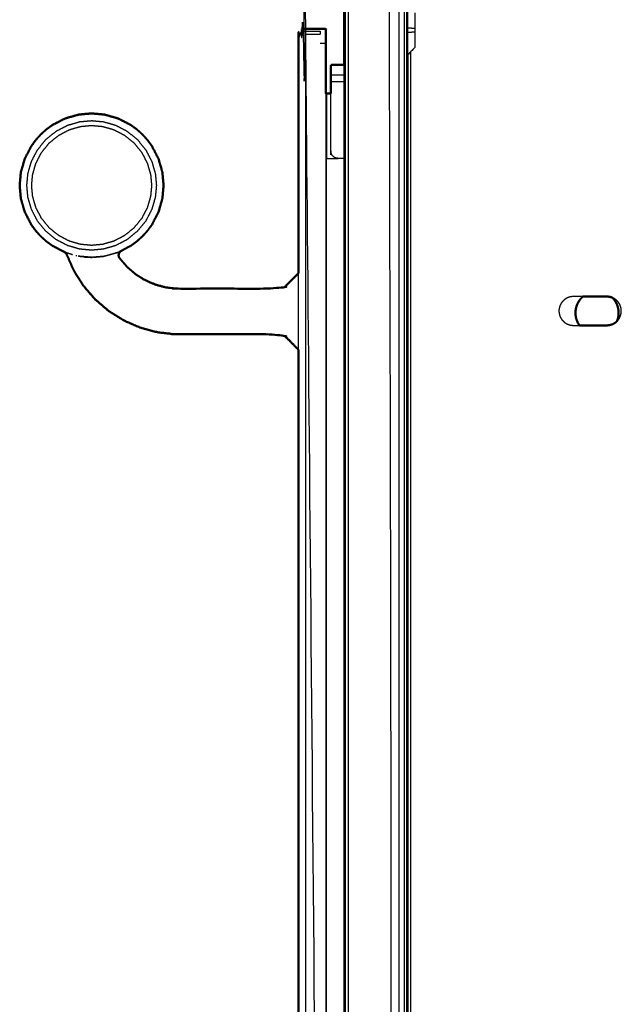
# Model space of a CAD drawing. Units: millimetres. Extents: x -5 to 146, y -7 to 145.
# Drawn here: x 81 to 94, y 27 to 48 of the extents above; entities that cross this region are included whole.
import ezdxf

# ---------------------------------------------------------------- set-up
doc = ezdxf.new("R2010")
doc.units = ezdxf.units.MM
doc.header["$MEASUREMENT"] = 0
doc.layers.add('PROIEZIONI 2D$Visible$Curves', color=7, linetype='Continuous', true_color=0x000000)
doc.layers.add('PROIEZIONI 2D$Visible$SceneSilhouetteCurves', color=7, linetype='Continuous', lineweight=50, true_color=0x000000)

msp = doc.modelspace()

# ---------------------------------------------------------------- linework, layer by layer
at = {"layer": 'PROIEZIONI 2D$Visible$Curves', "color": 18, "lineweight": -3, "true_color": 0x000000}
for points, knots in [([(88.772, 59.89), (88.892, 59.89), (89.012, 59.89), (89.012, 31.12), (89.012, 2.35)], [0.771385, 0.771385, 0.771385, 1, 1, 2, 2, 2]), ([(88.772, 59.89), (88.772, 31.12), (88.772, 2.35), (88.367, 2.35), (87.962, 2.35), (87.958, 2.35), (87.954, 2.35), (87.95, 2.35), (87.946, 2.35), (87.941, 2.35), (87.937, 2.35), (87.933, 2.35), (87.929, 2.35), (87.925, 2.35), (87.921, 2.35), (87.917, 2.35), (87.913, 2.35), (87.909, 2.35), (87.905, 2.35), (87.902, 2.35), (87.898, 2.35), (87.895, 2.35), (87.892, 2.35), (87.889, 2.35), (87.887, 2.35), (87.884, 2.35), (87.882, 2.35), (87.88, 2.35), (87.878, 2.35), (87.877, 2.35), (87.876, 2.35), (87.875, 2.35), (87.874, 2.35), (87.873, 2.35), (87.872, 2.35)], [369, 369, 369, 370, 370, 371, 371, 372, 372, 373, 373, 374, 374, 375, 375, 376, 376, 377, 377, 378, 378, 379, 379, 380, 380, 381, 381, 382, 382, 383, 383, 384, 384, 385, 385, 386, 386, 386]), ([(86.941, 47.34), (86.943, 47.34), (86.945, 47.34), (86.949, 47.34), (86.953, 47.34), (86.958, 47.34), (86.963, 47.34), (86.968, 47.34), (86.974, 47.34), (86.98, 47.34), (86.985, 47.34), (86.992, 47.34), (86.998, 47.34), (87.004, 47.34), (87.011, 47.34), (87.017, 47.34), (87.024, 47.34), (87.03, 47.34), (87.037, 47.34), (87.043, 47.34), (87.049, 47.34), (87.056, 47.34), (87.062, 47.34), (87.217, 47.34), (87.372, 47.34), (87.372, 24.225), (87.372, 1.11), (87.372, 1.105), (87.372, 1.101), (87.371, 1.096), (87.37, 1.092), (87.369, 1.087), (87.368, 1.083), (87.367, 1.078), (87.365, 1.073), (87.363, 1.069), (87.361, 1.064), (87.358, 1.06), (87.356, 1.055), (87.353, 1.051), (87.35, 1.047), (87.346, 1.043), (87.343, 1.039), (87.339, 1.036), (87.335, 1.032), (87.331, 1.029), (87.327, 1.026), (87.322, 1.024), (87.318, 1.021), (87.313, 1.019), (87.309, 1.017), (87.304, 1.015), (87.3, 1.014), (87.295, 1.013), (87.29, 1.012), (87.286, 1.011), (87.281, 1.01), (87.277, 1.01), (87.272, 1.01)], [666, 666, 666, 667, 667, 668, 668, 669, 669, 670, 670, 671, 671, 672, 672, 673, 673, 674, 674, 675, 675, 676, 676, 677, 677, 678, 678, 679, 679, 680, 680, 681, 681, 682, 682, 683, 683, 684, 684, 685, 685, 686, 686, 687, 687, 688, 688, 689, 689, 690, 690, 691, 691, 692, 692, 693, 693, 694, 694, 694.979418, 694.979418, 694.979418]), ([(89.195, 47.384), (89.195, 47.407), (89.195, 47.43), (89.195, 47.453), (89.195, 47.476), (89.195, 47.499), (89.195, 47.523), (89.195, 47.546), (89.195, 47.57), (89.195, 47.594), (89.195, 47.618), (89.195, 47.641), (89.195, 47.664), (89.195, 47.687), (89.195, 47.709), (89.195, 47.73), (89.195, 47.751), (89.195, 47.771), (89.195, 47.79), (89.195, 47.808), (89.195, 47.826), (89.195, 47.841), (89.195, 47.857), (89.195, 47.87), (89.195, 47.883), (89.195, 47.893), (89.195, 47.904), (89.195, 47.912), (89.195, 47.92), (89.195, 47.926), (89.195, 47.931), (89.195, 47.934), (89.195, 47.938)], [0, 0, 0, 1, 1, 2, 2, 3, 3, 4, 4, 5, 5, 6, 6, 7, 7, 8, 8, 9, 9, 10, 10, 11, 11, 12, 12, 13, 13, 14, 14, 15, 15, 16, 16, 16]), ([(89.342, 47.792), (89.342, 47.792), (89.342, 47.792), (89.342, 47.789), (89.342, 47.787), (89.342, 47.783), (89.342, 47.779), (89.342, 47.773), (89.342, 47.768), (89.342, 47.76), (89.342, 47.753), (89.342, 47.743), (89.342, 47.734), (89.342, 47.723), (89.342, 47.712), (89.342, 47.699), (89.342, 47.687), (89.342, 47.673), (89.342, 47.659), (89.342, 47.644), (89.342, 47.629), (89.342, 47.613), (89.342, 47.597), (89.342, 47.58), (89.342, 47.564), (89.342, 47.547), (89.342, 47.53), (89.342, 47.513), (89.342, 47.496), (89.342, 47.479), (89.342, 47.463), (89.342, 47.446), (89.342, 47.43), (89.342, 47.414), (89.342, 47.397), (89.342, 47.381), (89.342, 47.364), (89.342, 47.347), (89.342, 47.33), (89.342, 47.313), (89.342, 47.296), (89.342, 47.28), (89.342, 47.263), (89.342, 47.247), (89.342, 47.231), (89.342, 47.216), (89.342, 47.201), (89.342, 47.187), (89.342, 47.173), (89.342, 47.161), (89.342, 47.148), (89.342, 47.137), (89.342, 47.126), (89.342, 47.117), (89.342, 47.107), (89.342, 47.1), (89.342, 47.092), (89.342, 47.087), (89.342, 47.081), (89.342, 47.077), (89.342, 47.073), (89.342, 47.071), (89.342, 47.068), (89.342, 47.068), (89.342, 47.067)], [-15.220362, -15.220362, -15.220362, -15, -15, -14, -14, -13, -13, -12, -12, -11, -11, -10, -10, -9, -9, -8, -8, -7, -7, -6, -6, -5, -5, -4, -4, -3, -3, -2, -2, -1, -1, 0, 0, 1, 1, 2, 2, 3, 3, 4, 4, 5, 5, 6, 6, 7, 7, 8, 8, 9, 9, 10, 10, 11, 11, 12, 12, 13, 13, 14, 14, 15, 15, 16, 16, 16]), ([(86.992, 47.391), (86.995, 47.393), (86.998, 47.394), (87.004, 47.397), (87.011, 47.4), (87.017, 47.402), (87.024, 47.405), (87.03, 47.406), (87.037, 47.408)], [726.545625, 726.545625, 726.545625, 727, 727, 728, 728, 729, 729, 730, 730, 730]), ([(87.037, 47.408), (87.043, 47.409), (87.049, 47.409), (87.056, 47.41), (87.062, 47.41), (87.217, 47.41), (87.372, 47.41), (87.372, 47.375), (87.372, 47.34), (87.217, 47.34), (87.062, 47.34), (87.06, 47.34), (87.058, 47.34)], [269, 269, 269, 270, 270, 271, 271, 272, 272, 273, 273, 274, 274, 274.642033, 274.642033, 274.642033]), ([(89.173, 47.43), (89.174, 47.43), (89.175, 47.43), (89.176, 47.43), (89.178, 47.43), (89.179, 47.43), (89.181, 47.43), (89.183, 47.43), (89.185, 47.43), (89.187, 47.43), (89.19, 47.43), (89.193, 47.43), (89.195, 47.43)], [2, 2, 2, 3, 3, 4, 4, 5, 5, 6, 6, 7, 7, 8, 8, 8]), ([(89.342, 47.067), (89.269, 46.995), (89.195, 46.922), (89.195, 46.926), (89.195, 46.929), (89.195, 46.934), (89.195, 46.94), (89.195, 46.948), (89.195, 46.956), (89.195, 46.967), (89.195, 46.977), (89.195, 46.99), (89.195, 47.003), (89.195, 47.019), (89.195, 47.034), (89.195, 47.052), (89.195, 47.07), (89.195, 47.089), (89.195, 47.109), (89.195, 47.13), (89.195, 47.151), (89.195, 47.173), (89.195, 47.196), (89.195, 47.219), (89.195, 47.242), (89.195, 47.266), (89.195, 47.29), (89.195, 47.313), (89.195, 47.337), (89.195, 47.361), (89.195, 47.384), (89.269, 47.391), (89.342, 47.397)], [0, 0, 0, 1, 1, 2, 2, 3, 3, 4, 4, 5, 5, 6, 6, 7, 7, 8, 8, 9, 9, 10, 10, 11, 11, 12, 12, 13, 13, 14, 14, 15, 15, 16, 16, 16]), ([(89.342, 47.067), (89.269, 46.994), (89.195, 46.92), (89.193, 46.917), (89.19, 46.914), (89.187, 46.911), (89.185, 46.907), (89.183, 46.904), (89.181, 46.901), (89.18, 46.898), (89.178, 46.895)], [-1, -1, -1, 0, 0, 1, 1, 2, 2, 3, 3, 3.761141, 3.761141, 3.761141]), ([(89.178, 46.893), (89.178, 46.894), (89.178, 46.895), (89.177, 46.894), (89.177, 46.893)], [83, 83, 83, 84, 84, 84.243415, 84.243415, 84.243415]), ([(87.492, 46.11), (87.492, 23.71), (87.492, 1.31), (87.492, 1.16), (87.492, 1.01)], [1.022901, 1.022901, 1.022901, 2, 2, 3, 3, 3]), ([(87.872, 44.76), (87.808, 44.76), (87.744, 44.76), (87.737, 44.76), (87.731, 44.761), (87.724, 44.762), (87.717, 44.763), (87.71, 44.764), (87.703, 44.766), (87.696, 44.768), (87.689, 44.77), (87.682, 44.774), (87.675, 44.777), (87.669, 44.781), (87.662, 44.785), (87.656, 44.789), (87.65, 44.794), (87.644, 44.799), (87.638, 44.804), (87.633, 44.81), (87.628, 44.816), (87.623, 44.822), (87.619, 44.828), (87.615, 44.834), (87.611, 44.841), (87.608, 44.848), (87.605, 44.855), (87.602, 44.862), (87.6, 44.869), (87.598, 44.876), (87.597, 44.883), (87.596, 44.89), (87.595, 44.897), (87.594, 44.903), (87.594, 44.91), (87.594, 45.51), (87.594, 46.11)], [1302.959948, 1302.959948, 1302.959948, 1303, 1303, 1304, 1304, 1305, 1305, 1306, 1306, 1307, 1307, 1308, 1308, 1309, 1309, 1310, 1310, 1311, 1311, 1312, 1312, 1313, 1313, 1314, 1314, 1315, 1315, 1316, 1316, 1317, 1317, 1318, 1318, 1319, 1319, 1319.827586, 1319.827586, 1319.827586]), ([(82.852, 45.524), (82.73, 45.535), (82.607, 45.546), (82.484, 45.535), (82.361, 45.524), (82.236, 45.487), (82.11, 45.451), (81.989, 45.389), (81.868, 45.326), (81.76, 45.238), (81.652, 45.151), (81.565, 45.043), (81.477, 44.935), (81.414, 44.814), (81.352, 44.693), (81.315, 44.567), (81.279, 44.442), (81.268, 44.319), (81.257, 44.196), (81.268, 44.073), (81.279, 43.95), (81.315, 43.825), (81.352, 43.699), (81.414, 43.578), (81.477, 43.457), (81.565, 43.349), (81.652, 43.242), (81.76, 43.154), (81.868, 43.066), (81.989, 43.004), (82.11, 42.941), (82.236, 42.905), (82.361, 42.869), (82.484, 42.857), (82.607, 42.846), (82.73, 42.857), (82.852, 42.869), (82.978, 42.905), (83.104, 42.941), (83.225, 43.004), (83.346, 43.066), (83.453, 43.154), (83.561, 43.242), (83.649, 43.349), (83.737, 43.457), (83.799, 43.578), (83.862, 43.699), (83.898, 43.825), (83.934, 43.95), (83.946, 44.073), (83.957, 44.196), (83.946, 44.319), (83.934, 44.442), (83.898, 44.567), (83.862, 44.693), (83.799, 44.814), (83.737, 44.935), (83.649, 45.043), (83.561, 45.151), (83.453, 45.238), (83.346, 45.326), (83.225, 45.389), (83.104, 45.451), (82.978, 45.487), (82.852, 45.524)], [0, 0, 0, 1, 1, 2, 2, 3, 3, 4, 4, 5, 5, 6, 6, 7, 7, 8, 8, 9, 9, 10, 10, 11, 11, 12, 12, 13, 13, 14, 14, 15, 15, 16, 16, 17, 17, 18, 18, 19, 19, 20, 20, 21, 21, 22, 22, 23, 23, 24, 24, 25, 25, 26, 26, 27, 27, 28, 28, 29, 29, 30, 30, 31, 31, 32, 32, 32]), ([(82.379, 42.967), (82.493, 42.957), (82.607, 42.946), (82.721, 42.957), (82.834, 42.967), (82.951, 43), (83.067, 43.034), (83.179, 43.092), (83.291, 43.15), (83.391, 43.231), (83.491, 43.312), (83.572, 43.412), (83.653, 43.512), (83.711, 43.624), (83.769, 43.736), (83.802, 43.852), (83.836, 43.969), (83.846, 44.082), (83.857, 44.196), (83.846, 44.31), (83.836, 44.424), (83.802, 44.54), (83.769, 44.656), (83.711, 44.768), (83.653, 44.88), (83.572, 44.98), (83.491, 45.08), (83.391, 45.161), (83.291, 45.242), (83.179, 45.3), (83.067, 45.358), (82.951, 45.392), (82.834, 45.425), (82.721, 45.436), (82.607, 45.446), (82.493, 45.436), (82.379, 45.425), (82.263, 45.392), (82.147, 45.358), (82.035, 45.3), (81.923, 45.242), (81.823, 45.161), (81.723, 45.08), (81.642, 44.98), (81.561, 44.88), (81.503, 44.768), (81.445, 44.656), (81.411, 44.54), (81.378, 44.424), (81.367, 44.31), (81.357, 44.196), (81.367, 44.082), (81.378, 43.969), (81.411, 43.852), (81.445, 43.736), (81.503, 43.624), (81.561, 43.512), (81.642, 43.412), (81.723, 43.312), (81.823, 43.231), (81.923, 43.15), (82.035, 43.092), (82.147, 43.034), (82.263, 43), (82.379, 42.967)], [0, 0, 0, 1, 1, 2, 2, 3, 3, 4, 4, 5, 5, 6, 6, 7, 7, 8, 8, 9, 9, 10, 10, 11, 11, 12, 12, 13, 13, 14, 14, 15, 15, 16, 16, 17, 17, 18, 18, 19, 19, 20, 20, 21, 21, 22, 22, 23, 23, 24, 24, 25, 25, 26, 26, 27, 27, 28, 28, 29, 29, 30, 30, 31, 31, 32, 32, 32]), ([(87.494, 44.76), (87.495, 44.76), (87.495, 44.76), (87.496, 44.76), (87.497, 44.76), (87.498, 44.76), (87.499, 44.76), (87.5, 44.76), (87.501, 44.76), (87.502, 44.76), (87.503, 44.76), (87.504, 44.76), (87.506, 44.76), (87.507, 44.76), (87.508, 44.76), (87.51, 44.76), (87.511, 44.76), (87.512, 44.76), (87.514, 44.76), (87.515, 44.76), (87.517, 44.76), (87.518, 44.76), (87.519, 44.76), (87.521, 44.76), (87.522, 44.76), (87.633, 44.76), (87.744, 44.76)], [484, 484, 484, 485, 485, 486, 486, 487, 487, 488, 488, 489, 489, 490, 490, 491, 491, 492, 492, 493, 493, 494, 494, 495, 495, 496, 496, 496.075032, 496.075032, 496.075032]), ([(83.428, 42.941), (83.428, 42.941), (83.428, 42.941), (83.293, 42.871), (83.159, 42.801)], [61.998746, 61.998746, 61.998746, 62, 62, 63, 63, 63]), ([(82.211, 42.75), (82.133, 42.776), (82.055, 42.801), (82.051, 42.804), (82.047, 42.806)], [3.0515528, 3.0515528, 3.0515528, 4, 4, 4.02921, 4.02921, 4.02921]), ([(82.122, 42.776), (82.104, 42.783), (82.085, 42.79), (82.085, 42.79), (82.085, 42.79)], [1, 1, 1, 2, 2, 2.00385, 2.00385, 2.00385]), ([(82.442, 42.706), (82.479, 42.703), (82.517, 42.699), (82.425, 42.71), (82.334, 42.721), (82.331, 42.722), (82.328, 42.723)], [2.306146, 2.306146, 2.306146, 3, 3, 4, 4, 4.019456, 4.019456, 4.019456]), ([(82.602, 42.697), (82.594, 42.696), (82.587, 42.696), (82.46, 42.709), (82.334, 42.721)], [1.868169, 1.868169, 1.868169, 2, 2, 3, 3, 3]), ([(82.615, 42.697), (82.611, 42.697), (82.607, 42.696), (82.47, 42.709), (82.334, 42.721), (82.475, 42.709), (82.615, 42.697)], [-1.031009, -1.031009, -1.031009, -1, -1, 0, 0, 0.953592, 0.953592, 0.953592]), ([(82.867, 42.72), (83.013, 42.761), (83.159, 42.801), (83.019, 42.761), (82.88, 42.721)], [-1.954731, -1.954731, -1.954731, -1, -1, 0, 0, 0]), ([(92.648, 41.88), (92.634, 41.879), (92.621, 41.879), (92.607, 41.877), (92.593, 41.875), (92.579, 41.872), (92.566, 41.868), (92.552, 41.864), (92.538, 41.859), (92.524, 41.853), (92.51, 41.846), (92.497, 41.839), (92.484, 41.831), (92.471, 41.822), (92.459, 41.813), (92.447, 41.802), (92.436, 41.792), (92.426, 41.781), (92.415, 41.769), (92.406, 41.757), (92.397, 41.744), (92.389, 41.731), (92.382, 41.718), (92.375, 41.704), (92.369, 41.69), (92.364, 41.676), (92.36, 41.663), (92.356, 41.649), (92.353, 41.635), (92.351, 41.621), (92.349, 41.607), (92.349, 41.593), (92.348, 41.58), (92.349, 41.566), (92.349, 41.553), (92.351, 41.539), (92.353, 41.525), (92.356, 41.511), (92.36, 41.498), (92.364, 41.484), (92.369, 41.47), (92.375, 41.456), (92.382, 41.442), (92.389, 41.429), (92.397, 41.416), (92.406, 41.403), (92.415, 41.391), (92.426, 41.379), (92.436, 41.368), (92.447, 41.358), (92.459, 41.347), (92.471, 41.338), (92.484, 41.329), (92.497, 41.321), (92.51, 41.313), (92.524, 41.307), (92.538, 41.301), (92.552, 41.296), (92.566, 41.292), (92.579, 41.288), (92.593, 41.285), (92.607, 41.283), (92.621, 41.281), (92.635, 41.281), (92.648, 41.28), (92.712, 41.28), (92.776, 41.28)], [35.00763, 35.00763, 35.00763, 36, 36, 37, 37, 38, 38, 39, 39, 40, 40, 41, 41, 42, 42, 43, 43, 44, 44, 45, 45, 46, 46, 47, 47, 48, 48, 49, 49, 50, 50, 51, 51, 52, 52, 53, 53, 54, 54, 55, 55, 56, 56, 57, 57, 58, 58, 59, 59, 60, 60, 61, 61, 62, 62, 63, 63, 64, 64, 65, 65, 66, 66, 67, 67, 67.182309, 67.182309, 67.182309]), ([(93.556, 41.364), (93.558, 41.366), (93.56, 41.368), (93.571, 41.379), (93.581, 41.391), (93.59, 41.403), (93.599, 41.416), (93.607, 41.429), (93.615, 41.442), (93.621, 41.456), (93.627, 41.47), (93.632, 41.484), (93.636, 41.498), (93.64, 41.511), (93.643, 41.525), (93.645, 41.539), (93.647, 41.553), (93.647, 41.566), (93.648, 41.58), (93.647, 41.593), (93.647, 41.607), (93.645, 41.621), (93.643, 41.635), (93.64, 41.649), (93.636, 41.663), (93.632, 41.676), (93.627, 41.69), (93.621, 41.704), (93.615, 41.718), (93.607, 41.731), (93.599, 41.744), (93.59, 41.757), (93.581, 41.769), (93.571, 41.781), (93.56, 41.792), (93.549, 41.802), (93.537, 41.813), (93.525, 41.822), (93.512, 41.831), (93.499, 41.839), (93.486, 41.846), (93.473, 41.852), (93.461, 41.858)], [75.800227, 75.800227, 75.800227, 76, 76, 77, 77, 78, 78, 79, 79, 80, 80, 81, 81, 82, 82, 83, 83, 84, 84, 85, 85, 86, 86, 87, 87, 88, 88, 89, 89, 90, 90, 91, 91, 92, 92, 93, 93, 94, 94, 95, 95, 95.906377, 95.906377, 95.906377])]:
    msp.add_open_spline(points, degree=2, knots=knots, dxfattribs=at)
for points in [[(87.898, 2.35), (87.898, 31.12), (87.898, 59.89)], [(87.962, 2.35), (87.962, 31.12), (87.962, 59.89)], [(89.125, 59.89), (89.125, 31.12), (89.125, 2.35)], [(89.172, 47.987), (89.172, 47.43), (89.172, 46.873)], [(89.342, 47.463), (89.269, 47.469), (89.195, 47.476)], [(87.062, 47.34), (87.062, 24.175), (87.062, 1.01)], [(87.372, 47.16), (87.432, 47.16), (87.492, 47.16)], [(89.172, 46.873), (89.172, 30.43), (89.172, 13.987)], [(89.195, 46.92), (89.195, 46.921), (89.195, 46.922)], [(89.195, 46.92), (89.195, 30.43), (89.195, 13.94)], [(89.252, 46.977), (89.252, 30.43), (89.252, 13.883)], [(87.872, 2.35), (87.872, 24.53), (87.872, 46.71)], [(87.594, 46.501), (87.733, 46.501), (87.872, 46.501)], [(87.594, 46.36), (87.733, 46.36), (87.872, 46.36)], [(87.501, 46.11), (87.501, 45.435), (87.501, 44.76)], [(87.501, 1.01), (87.501, 22.885), (87.501, 44.76)], [(87.611, 44.841), (87.61, 44.844), (87.608, 44.846)], [(82.122, 42.776), (82.122, 42.776), (82.122, 42.776)], [(82.211, 42.749), (82.202, 42.751), (82.192, 42.754)], [(82.301, 42.727), (82.289, 42.73), (82.277, 42.732)], [(82.372, 42.714), (82.35, 42.718), (82.328, 42.722)], [(82.861, 42.719), (82.74, 42.708), (82.619, 42.697)], [(82.644, 42.698), (82.752, 42.709), (82.86, 42.719)], [(82.869, 42.72), (82.806, 42.711), (82.743, 42.702)], [(82.88, 42.721), (82.874, 42.721), (82.869, 42.72)], [(83.203, 42.82), (83.202, 42.819), (83.201, 42.819)], [(86.922, 40.77), (86.922, 41.57), (86.922, 42.37)], [(92.848, 41.88), (92.748, 41.88), (92.648, 41.88)]]:
    msp.add_open_spline(points, degree=2, dxfattribs=at)
at = {"layer": 'PROIEZIONI 2D$Visible$Curves', "color": 18, "true_color": 0x000000}
for points in [[(87.872, 46.71), (87.872, 47.663), (87.872, 48.615)], [(87.594, 46.56), (87.594, 46.56), (87.594, 46.559)], [(81.786, 42.941), (81.912, 42.875), (82.037, 42.809)], [(82.047, 42.806), (81.916, 42.873), (81.786, 42.941)], [(82.057, 42.798), (82.056, 42.798), (82.055, 42.799)], [(82.091, 42.75), (82.086, 42.76), (82.082, 42.769)], [(83.189, 42.681), (83.193, 42.677), (83.197, 42.672)], [(86.922, 1.01), (86.922, 20.89), (86.922, 40.77)]]:
    msp.add_open_spline(points, degree=2, dxfattribs=at)
for points, knots in [([(86.922, 42.37), (86.922, 44.82), (86.922, 47.27), (86.922, 47.274), (86.922, 47.279)], [712.894084, 712.894084, 712.894084, 713, 713, 713.980876, 713.980876, 713.980876]), ([(86.941, 47.34), (86.941, 47.34), (86.941, 47.34), (86.943, 47.343), (86.945, 47.347), (86.949, 47.352), (86.953, 47.358), (86.958, 47.364), (86.963, 47.369), (86.968, 47.374), (86.974, 47.379), (86.98, 47.383), (86.985, 47.387), (86.989, 47.389), (86.992, 47.391)], [720.980604, 720.980604, 720.980604, 721, 721, 722, 722, 723, 723, 724, 724, 725, 725, 726, 726, 726.545625, 726.545625, 726.545625]), ([(86.992, 47.391), (86.992, 47.426), (86.992, 47.46), (87.242, 47.46), (87.492, 47.46), (87.492, 47.31), (87.492, 47.16), (87.492, 46.635), (87.492, 46.11)], [-1.228844, -1.228844, -1.228844, -1, -1, 0, 0, 1, 1, 1.022901, 1.022901, 1.022901]), ([(86.922, 47.279), (86.923, 47.284), (86.923, 47.288), (86.924, 47.293), (86.925, 47.297), (86.926, 47.302), (86.927, 47.306), (86.928, 47.31), (86.93, 47.315), (86.931, 47.319), (86.933, 47.324), (86.935, 47.328), (86.937, 47.332), (86.939, 47.336), (86.941, 47.34)], [0, 0, 0, 1, 1, 2, 2, 3, 3, 4, 4, 5, 5, 6, 6, 7, 7, 7]), ([(87.594, 46.56), (87.594, 46.62), (87.594, 46.68), (87.594, 46.681), (87.594, 46.683), (87.594, 46.684), (87.595, 46.685), (87.595, 46.687), (87.595, 46.688), (87.596, 46.69), (87.596, 46.691), (87.597, 46.692), (87.597, 46.694), (87.598, 46.695), (87.599, 46.696), (87.6, 46.698), (87.601, 46.699), (87.602, 46.7), (87.603, 46.701), (87.604, 46.702), (87.605, 46.703), (87.606, 46.704), (87.608, 46.705), (87.609, 46.706), (87.61, 46.707), (87.612, 46.707), (87.613, 46.708), (87.614, 46.708), (87.616, 46.709), (87.617, 46.709), (87.619, 46.709), (87.62, 46.71), (87.621, 46.71), (87.623, 46.71), (87.624, 46.71), (87.748, 46.71), (87.872, 46.71)], [1124, 1124, 1124, 1125, 1125, 1126, 1126, 1127, 1127, 1128, 1128, 1129, 1129, 1130, 1130, 1131, 1131, 1132, 1132, 1133, 1133, 1134, 1134, 1135, 1135, 1136, 1136, 1137, 1137, 1138, 1138, 1139, 1139, 1140, 1140, 1141, 1141, 1141.797969, 1141.797969, 1141.797969]), ([(87.594, 46.11), (87.594, 46.235), (87.594, 46.36), (87.594, 46.369), (87.594, 46.378), (87.594, 46.387), (87.594, 46.396), (87.594, 46.406), (87.594, 46.415), (87.594, 46.424), (87.594, 46.434), (87.594, 46.443), (87.594, 46.452), (87.594, 46.461), (87.594, 46.469), (87.594, 46.478), (87.594, 46.486), (87.594, 46.494), (87.594, 46.501), (87.594, 46.508), (87.594, 46.515), (87.594, 46.521), (87.594, 46.527), (87.594, 46.533), (87.594, 46.538), (87.594, 46.542), (87.594, 46.546), (87.594, 46.549), (87.594, 46.552), (87.594, 46.554), (87.594, 46.557), (87.594, 46.558), (87.594, 46.559)], [-13.172414, -13.172414, -13.172414, -13, -13, -12, -12, -11, -11, -10, -10, -9, -9, -8, -8, -7, -7, -6, -6, -5, -5, -4, -4, -3, -3, -2, -2, -1, -1, 0, 0, 1, 1, 2, 2, 2]), ([(87.494, 46.11), (87.495, 46.11), (87.495, 46.11), (87.496, 46.11), (87.497, 46.11), (87.498, 46.11), (87.499, 46.11), (87.5, 46.11), (87.501, 46.11), (87.502, 46.11), (87.503, 46.11), (87.504, 46.11), (87.506, 46.11), (87.507, 46.11), (87.508, 46.11), (87.51, 46.11), (87.511, 46.11), (87.512, 46.11), (87.514, 46.11), (87.515, 46.11), (87.516, 46.11)], [677, 677, 677, 678, 678, 679, 679, 680, 680, 681, 681, 682, 682, 683, 683, 684, 684, 685, 685, 686, 686, 686.936358, 686.936358, 686.936358]), ([(87.517, 46.11), (87.518, 46.11), (87.519, 46.11), (87.521, 46.11), (87.522, 46.11), (87.558, 46.11), (87.594, 46.11)], [549, 549, 549, 550, 550, 551, 551, 551.082759, 551.082759, 551.082759]), ([(81.786, 42.941), (81.786, 42.941), (81.786, 42.941), (81.724, 42.986), (81.661, 43.032), (81.604, 43.084), (81.546, 43.136), (81.494, 43.193), (81.442, 43.251), (81.397, 43.313), (81.351, 43.375), (81.282, 43.51), (81.212, 43.644), (81.172, 43.784), (81.132, 43.923), (81.119, 44.06), (81.107, 44.196), (81.119, 44.333), (81.132, 44.469), (81.172, 44.609), (81.212, 44.748), (81.282, 44.883), (81.351, 45.017), (81.397, 45.079), (81.442, 45.142), (81.494, 45.199), (81.546, 45.257), (81.604, 45.309), (81.661, 45.361), (81.724, 45.406), (81.786, 45.452), (81.92, 45.521), (82.055, 45.591), (82.194, 45.631), (82.334, 45.671), (82.47, 45.684), (82.607, 45.696), (82.743, 45.684), (82.88, 45.671), (83.019, 45.631), (83.159, 45.591), (83.293, 45.521), (83.428, 45.452), (83.49, 45.406), (83.552, 45.361), (83.61, 45.309), (83.667, 45.257), (83.719, 45.199), (83.771, 45.142), (83.817, 45.079), (83.862, 45.017), (83.932, 44.883), (84.002, 44.748), (84.042, 44.609), (84.082, 44.469), (84.094, 44.333), (84.107, 44.196), (84.094, 44.06), (84.082, 43.923), (84.042, 43.784), (84.002, 43.644), (83.932, 43.51), (83.862, 43.375), (83.817, 43.313), (83.771, 43.251), (83.719, 43.193), (83.667, 43.136), (83.61, 43.084), (83.552, 43.032), (83.49, 42.986), (83.428, 42.941)], [27.99996, 27.99996, 27.99996, 28, 28, 29, 29, 30, 30, 31, 31, 32, 32, 33, 33, 34, 34, 35, 35, 36, 36, 37, 37, 38, 38, 39, 39, 40, 40, 41, 41, 42, 42, 43, 43, 44, 44, 45, 45, 46, 46, 47, 47, 48, 48, 49, 49, 50, 50, 51, 51, 52, 52, 53, 53, 54, 54, 55, 55, 56, 56, 57, 57, 58, 58, 59, 59, 60, 60, 61, 61, 61.998746, 61.998746, 61.998746]), ([(83.203, 42.82), (83.315, 42.88), (83.428, 42.941), (83.428, 42.941), (83.428, 42.941)], [81.0072971, 81.0072971, 81.0072971, 82, 82, 82.0001747, 82.0001747, 82.0001747]), ([(82.055, 42.799), (82.046, 42.804), (82.037, 42.808), (82.042, 42.806), (82.047, 42.804)], [3, 3, 3, 4, 4, 5, 5, 5]), ([(82.091, 42.75), (82.08, 42.768), (82.069, 42.786), (82.061, 42.792), (82.054, 42.798)], [0, 0, 0, 1, 1, 1.871108, 1.871108, 1.871108]), ([(86.922, 40.77), (86.76, 40.933), (86.597, 41.095), (85.468, 41.095), (84.338, 41.095), (84.16, 41.116), (83.983, 41.136), (83.802, 41.184), (83.621, 41.232), (83.449, 41.307), (83.278, 41.382), (83.119, 41.481), (82.961, 41.581), (82.819, 41.703), (82.677, 41.825), (82.555, 41.966), (82.433, 42.108), (82.333, 42.266), (82.234, 42.425), (82.162, 42.588), (82.09, 42.751), (82.086, 42.76), (82.082, 42.769)], [0, 0, 0, 1, 1, 2, 2, 3, 3, 4, 4, 5, 5, 6, 6, 7, 7, 8, 8, 9, 9, 10, 10, 11, 11, 11]), ([(83.169, 42.742), (83.171, 42.753), (83.173, 42.765), (83.177, 42.776), (83.181, 42.788), (83.188, 42.797), (83.195, 42.806), (83.195, 42.807), (83.195, 42.807)], [75, 75, 75, 76, 76, 77, 77, 78, 78, 78.019374, 78.019374, 78.019374]), ([(83.19, 42.681), (83.184, 42.69), (83.179, 42.697), (83.175, 42.708), (83.172, 42.718), (83.17, 42.73), (83.169, 42.742)], [0, 0, 0, 1, 1, 2, 2, 3, 3, 3]), ([(83.203, 42.82), (83.208, 42.822), (83.212, 42.824), (83.22, 42.827), (83.229, 42.831), (83.219, 42.826), (83.209, 42.82), (83.202, 42.814), (83.195, 42.807)], [67.742706, 67.742706, 67.742706, 68, 68, 69, 69, 70, 70, 70.887407, 70.887407, 70.887407]), ([(86.922, 42.37), (86.76, 42.208), (86.597, 42.045), (85.479, 42.045), (84.361, 42.045), (84.259, 42.057), (84.158, 42.07), (84.046, 42.1), (83.934, 42.13), (83.827, 42.176), (83.721, 42.222), (83.623, 42.284), (83.524, 42.345), (83.436, 42.421), (83.348, 42.496), (83.273, 42.584), (83.197, 42.672)], [0, 0, 0, 1, 1, 2, 2, 3, 3, 4, 4, 5, 5, 6, 6, 7, 7, 8, 8, 8]), ([(92.847, 41.88), (92.836, 41.869), (92.824, 41.858), (92.808, 41.841), (92.793, 41.824), (92.779, 41.805), (92.765, 41.786), (92.754, 41.767), (92.742, 41.747), (92.733, 41.726), (92.724, 41.706), (92.717, 41.685), (92.709, 41.664), (92.704, 41.643), (92.7, 41.622), (92.697, 41.601), (92.694, 41.581), (92.693, 41.56), (92.692, 41.54), (92.693, 41.52), (92.694, 41.5), (92.697, 41.479), (92.7, 41.458), (92.704, 41.437), (92.709, 41.416), (92.717, 41.396), (92.724, 41.375), (92.733, 41.354), (92.742, 41.334), (92.754, 41.314), (92.765, 41.294), (92.771, 41.287), (92.776, 41.28)], [11.315543, 11.315543, 11.315543, 12, 12, 13, 13, 14, 14, 15, 15, 16, 16, 17, 17, 18, 18, 19, 19, 20, 20, 21, 21, 22, 22, 23, 23, 24, 24, 25, 25, 26, 26, 26.378523, 26.378523, 26.378523]), ([(93.461, 41.858), (93.46, 41.858), (93.458, 41.859), (93.445, 41.864), (93.431, 41.868), (93.417, 41.872), (93.403, 41.875), (93.389, 41.877), (93.375, 41.879), (93.362, 41.879), (93.348, 41.88), (93.098, 41.88), (92.848, 41.88)], [95.906377, 95.906377, 95.906377, 96, 96, 97, 97, 98, 98, 99, 99, 100, 100, 100.714373, 100.714373, 100.714373]), ([(93.555, 41.364), (93.558, 41.369), (93.56, 41.375), (93.568, 41.396), (93.575, 41.416), (93.58, 41.437), (93.585, 41.458), (93.587, 41.479), (93.59, 41.5), (93.591, 41.52), (93.592, 41.54), (93.591, 41.56), (93.59, 41.581), (93.587, 41.601), (93.585, 41.622), (93.58, 41.643), (93.575, 41.664), (93.568, 41.685), (93.56, 41.706), (93.551, 41.726), (93.542, 41.747), (93.53, 41.767), (93.519, 41.786), (93.505, 41.805), (93.491, 41.824), (93.476, 41.841), (93.461, 41.858)], [-16.263341, -16.263341, -16.263341, -16, -16, -15, -15, -14, -14, -13, -13, -12, -12, -11, -11, -10, -10, -9, -9, -8, -8, -7, -7, -6, -6, -5, -5, -4.020244, -4.020244, -4.020244]), ([(92.776, 41.28), (93.062, 41.28), (93.348, 41.28), (93.362, 41.281), (93.375, 41.281), (93.389, 41.283), (93.403, 41.285), (93.417, 41.288), (93.431, 41.292), (93.445, 41.296), (93.458, 41.301), (93.472, 41.307), (93.486, 41.313), (93.499, 41.321), (93.512, 41.329), (93.525, 41.338), (93.537, 41.347), (93.546, 41.355), (93.556, 41.364)], [67.182309, 67.182309, 67.182309, 68, 68, 69, 69, 70, 70, 71, 71, 72, 72, 73, 73, 74, 74, 75, 75, 75.800227, 75.800227, 75.800227])]:
    msp.add_open_spline(points, degree=2, knots=knots, dxfattribs=at)
at = {"layer": 'PROIEZIONI 2D$Visible$SceneSilhouetteCurves', "color": 18, "true_color": 0x000000}
for points in [[(87.872, 46.71), (87.872, 47.663), (87.872, 48.615)], [(87.594, 46.56), (87.594, 46.56), (87.594, 46.559)], [(81.786, 42.941), (81.912, 42.875), (82.037, 42.809)], [(82.047, 42.806), (81.916, 42.873), (81.786, 42.941)], [(82.057, 42.798), (82.056, 42.798), (82.055, 42.799)], [(82.091, 42.75), (82.086, 42.76), (82.082, 42.769)], [(83.189, 42.681), (83.193, 42.677), (83.197, 42.672)], [(86.922, 1.01), (86.922, 20.89), (86.922, 40.77)]]:
    msp.add_open_spline(points, degree=2, dxfattribs=at)
for points, knots in [([(86.922, 42.37), (86.922, 44.82), (86.922, 47.27), (86.922, 47.274), (86.922, 47.279)], [712.894084, 712.894084, 712.894084, 713, 713, 713.980876, 713.980876, 713.980876]), ([(86.941, 47.34), (86.941, 47.34), (86.941, 47.34), (86.943, 47.343), (86.945, 47.347), (86.949, 47.352), (86.953, 47.358), (86.958, 47.364), (86.963, 47.369), (86.968, 47.374), (86.974, 47.379), (86.98, 47.383), (86.985, 47.387), (86.989, 47.389), (86.992, 47.391)], [720.980604, 720.980604, 720.980604, 721, 721, 722, 722, 723, 723, 724, 724, 725, 725, 726, 726, 726.545625, 726.545625, 726.545625]), ([(86.992, 47.391), (86.992, 47.426), (86.992, 47.46), (87.242, 47.46), (87.492, 47.46), (87.492, 47.31), (87.492, 47.16), (87.492, 46.635), (87.492, 46.11)], [-1.228844, -1.228844, -1.228844, -1, -1, 0, 0, 1, 1, 1.022901, 1.022901, 1.022901]), ([(86.922, 47.279), (86.923, 47.284), (86.923, 47.288), (86.924, 47.293), (86.925, 47.297), (86.926, 47.302), (86.927, 47.306), (86.928, 47.31), (86.93, 47.315), (86.931, 47.319), (86.933, 47.324), (86.935, 47.328), (86.937, 47.332), (86.939, 47.336), (86.941, 47.34)], [0, 0, 0, 1, 1, 2, 2, 3, 3, 4, 4, 5, 5, 6, 6, 7, 7, 7]), ([(87.594, 46.56), (87.594, 46.62), (87.594, 46.68), (87.594, 46.681), (87.594, 46.683), (87.594, 46.684), (87.595, 46.685), (87.595, 46.687), (87.595, 46.688), (87.596, 46.69), (87.596, 46.691), (87.597, 46.692), (87.597, 46.694), (87.598, 46.695), (87.599, 46.696), (87.6, 46.698), (87.601, 46.699), (87.602, 46.7), (87.603, 46.701), (87.604, 46.702), (87.605, 46.703), (87.606, 46.704), (87.608, 46.705), (87.609, 46.706), (87.61, 46.707), (87.612, 46.707), (87.613, 46.708), (87.614, 46.708), (87.616, 46.709), (87.617, 46.709), (87.619, 46.709), (87.62, 46.71), (87.621, 46.71), (87.623, 46.71), (87.624, 46.71), (87.748, 46.71), (87.872, 46.71)], [1124, 1124, 1124, 1125, 1125, 1126, 1126, 1127, 1127, 1128, 1128, 1129, 1129, 1130, 1130, 1131, 1131, 1132, 1132, 1133, 1133, 1134, 1134, 1135, 1135, 1136, 1136, 1137, 1137, 1138, 1138, 1139, 1139, 1140, 1140, 1141, 1141, 1141.797969, 1141.797969, 1141.797969]), ([(87.594, 46.11), (87.594, 46.235), (87.594, 46.36), (87.594, 46.369), (87.594, 46.378), (87.594, 46.387), (87.594, 46.396), (87.594, 46.406), (87.594, 46.415), (87.594, 46.424), (87.594, 46.434), (87.594, 46.443), (87.594, 46.452), (87.594, 46.461), (87.594, 46.469), (87.594, 46.478), (87.594, 46.486), (87.594, 46.494), (87.594, 46.501), (87.594, 46.508), (87.594, 46.515), (87.594, 46.521), (87.594, 46.527), (87.594, 46.533), (87.594, 46.538), (87.594, 46.542), (87.594, 46.546), (87.594, 46.549), (87.594, 46.552), (87.594, 46.554), (87.594, 46.557), (87.594, 46.558), (87.594, 46.559)], [-13.172414, -13.172414, -13.172414, -13, -13, -12, -12, -11, -11, -10, -10, -9, -9, -8, -8, -7, -7, -6, -6, -5, -5, -4, -4, -3, -3, -2, -2, -1, -1, 0, 0, 1, 1, 2, 2, 2]), ([(87.494, 46.11), (87.495, 46.11), (87.495, 46.11), (87.496, 46.11), (87.497, 46.11), (87.498, 46.11), (87.499, 46.11), (87.5, 46.11), (87.501, 46.11), (87.502, 46.11), (87.503, 46.11), (87.504, 46.11), (87.506, 46.11), (87.507, 46.11), (87.508, 46.11), (87.51, 46.11), (87.511, 46.11), (87.512, 46.11), (87.514, 46.11), (87.515, 46.11), (87.516, 46.11)], [677, 677, 677, 678, 678, 679, 679, 680, 680, 681, 681, 682, 682, 683, 683, 684, 684, 685, 685, 686, 686, 686.936358, 686.936358, 686.936358]), ([(87.517, 46.11), (87.518, 46.11), (87.519, 46.11), (87.521, 46.11), (87.522, 46.11), (87.558, 46.11), (87.594, 46.11)], [549, 549, 549, 550, 550, 551, 551, 551.082759, 551.082759, 551.082759]), ([(81.786, 42.941), (81.786, 42.941), (81.786, 42.941), (81.724, 42.986), (81.661, 43.032), (81.604, 43.084), (81.546, 43.136), (81.494, 43.193), (81.442, 43.251), (81.397, 43.313), (81.351, 43.375), (81.282, 43.51), (81.212, 43.644), (81.172, 43.784), (81.132, 43.923), (81.119, 44.06), (81.107, 44.196), (81.119, 44.333), (81.132, 44.469), (81.172, 44.609), (81.212, 44.748), (81.282, 44.883), (81.351, 45.017), (81.397, 45.079), (81.442, 45.142), (81.494, 45.199), (81.546, 45.257), (81.604, 45.309), (81.661, 45.361), (81.724, 45.406), (81.786, 45.452), (81.92, 45.521), (82.055, 45.591), (82.194, 45.631), (82.334, 45.671), (82.47, 45.684), (82.607, 45.696), (82.743, 45.684), (82.88, 45.671), (83.019, 45.631), (83.159, 45.591), (83.293, 45.521), (83.428, 45.452), (83.49, 45.406), (83.552, 45.361), (83.61, 45.309), (83.667, 45.257), (83.719, 45.199), (83.771, 45.142), (83.817, 45.079), (83.862, 45.017), (83.932, 44.883), (84.002, 44.748), (84.042, 44.609), (84.082, 44.469), (84.094, 44.333), (84.107, 44.196), (84.094, 44.06), (84.082, 43.923), (84.042, 43.784), (84.002, 43.644), (83.932, 43.51), (83.862, 43.375), (83.817, 43.313), (83.771, 43.251), (83.719, 43.193), (83.667, 43.136), (83.61, 43.084), (83.552, 43.032), (83.49, 42.986), (83.428, 42.941)], [27.99996, 27.99996, 27.99996, 28, 28, 29, 29, 30, 30, 31, 31, 32, 32, 33, 33, 34, 34, 35, 35, 36, 36, 37, 37, 38, 38, 39, 39, 40, 40, 41, 41, 42, 42, 43, 43, 44, 44, 45, 45, 46, 46, 47, 47, 48, 48, 49, 49, 50, 50, 51, 51, 52, 52, 53, 53, 54, 54, 55, 55, 56, 56, 57, 57, 58, 58, 59, 59, 60, 60, 61, 61, 61.998746, 61.998746, 61.998746]), ([(83.203, 42.82), (83.315, 42.88), (83.428, 42.941), (83.428, 42.941), (83.428, 42.941)], [81.0072971, 81.0072971, 81.0072971, 82, 82, 82.0001747, 82.0001747, 82.0001747]), ([(82.055, 42.799), (82.046, 42.804), (82.037, 42.808), (82.042, 42.806), (82.047, 42.804)], [3, 3, 3, 4, 4, 5, 5, 5]), ([(82.091, 42.75), (82.08, 42.768), (82.069, 42.786), (82.061, 42.792), (82.054, 42.798)], [0, 0, 0, 1, 1, 1.871108, 1.871108, 1.871108]), ([(86.922, 40.77), (86.76, 40.933), (86.597, 41.095), (85.468, 41.095), (84.338, 41.095), (84.16, 41.116), (83.983, 41.136), (83.802, 41.184), (83.621, 41.232), (83.449, 41.307), (83.278, 41.382), (83.119, 41.481), (82.961, 41.581), (82.819, 41.703), (82.677, 41.825), (82.555, 41.966), (82.433, 42.108), (82.333, 42.266), (82.234, 42.425), (82.162, 42.588), (82.09, 42.751), (82.086, 42.76), (82.082, 42.769)], [0, 0, 0, 1, 1, 2, 2, 3, 3, 4, 4, 5, 5, 6, 6, 7, 7, 8, 8, 9, 9, 10, 10, 11, 11, 11]), ([(83.169, 42.742), (83.171, 42.753), (83.173, 42.765), (83.177, 42.776), (83.181, 42.788), (83.188, 42.797), (83.195, 42.806), (83.195, 42.807), (83.195, 42.807)], [75, 75, 75, 76, 76, 77, 77, 78, 78, 78.019374, 78.019374, 78.019374]), ([(83.19, 42.681), (83.184, 42.69), (83.179, 42.697), (83.175, 42.708), (83.172, 42.718), (83.17, 42.73), (83.169, 42.742)], [0, 0, 0, 1, 1, 2, 2, 3, 3, 3]), ([(83.203, 42.82), (83.208, 42.822), (83.212, 42.824), (83.22, 42.827), (83.229, 42.831), (83.219, 42.826), (83.209, 42.82), (83.202, 42.814), (83.195, 42.807)], [67.742706, 67.742706, 67.742706, 68, 68, 69, 69, 70, 70, 70.887407, 70.887407, 70.887407]), ([(86.922, 42.37), (86.76, 42.208), (86.597, 42.045), (85.479, 42.045), (84.361, 42.045), (84.259, 42.057), (84.158, 42.07), (84.046, 42.1), (83.934, 42.13), (83.827, 42.176), (83.721, 42.222), (83.623, 42.284), (83.524, 42.345), (83.436, 42.421), (83.348, 42.496), (83.273, 42.584), (83.197, 42.672)], [0, 0, 0, 1, 1, 2, 2, 3, 3, 4, 4, 5, 5, 6, 6, 7, 7, 8, 8, 8]), ([(92.847, 41.88), (92.836, 41.869), (92.824, 41.858), (92.808, 41.841), (92.793, 41.824), (92.779, 41.805), (92.765, 41.786), (92.754, 41.767), (92.742, 41.747), (92.733, 41.726), (92.724, 41.706), (92.717, 41.685), (92.709, 41.664), (92.704, 41.643), (92.7, 41.622), (92.697, 41.601), (92.694, 41.581), (92.693, 41.56), (92.692, 41.54), (92.693, 41.52), (92.694, 41.5), (92.697, 41.479), (92.7, 41.458), (92.704, 41.437), (92.709, 41.416), (92.717, 41.396), (92.724, 41.375), (92.733, 41.354), (92.742, 41.334), (92.754, 41.314), (92.765, 41.294), (92.771, 41.287), (92.776, 41.28)], [11.315543, 11.315543, 11.315543, 12, 12, 13, 13, 14, 14, 15, 15, 16, 16, 17, 17, 18, 18, 19, 19, 20, 20, 21, 21, 22, 22, 23, 23, 24, 24, 25, 25, 26, 26, 26.378523, 26.378523, 26.378523]), ([(93.461, 41.858), (93.46, 41.858), (93.458, 41.859), (93.445, 41.864), (93.431, 41.868), (93.417, 41.872), (93.403, 41.875), (93.389, 41.877), (93.375, 41.879), (93.362, 41.879), (93.348, 41.88), (93.098, 41.88), (92.848, 41.88)], [95.906377, 95.906377, 95.906377, 96, 96, 97, 97, 98, 98, 99, 99, 100, 100, 100.714373, 100.714373, 100.714373]), ([(93.555, 41.364), (93.558, 41.369), (93.56, 41.375), (93.568, 41.396), (93.575, 41.416), (93.58, 41.437), (93.585, 41.458), (93.587, 41.479), (93.59, 41.5), (93.591, 41.52), (93.592, 41.54), (93.591, 41.56), (93.59, 41.581), (93.587, 41.601), (93.585, 41.622), (93.58, 41.643), (93.575, 41.664), (93.568, 41.685), (93.56, 41.706), (93.551, 41.726), (93.542, 41.747), (93.53, 41.767), (93.519, 41.786), (93.505, 41.805), (93.491, 41.824), (93.476, 41.841), (93.461, 41.858)], [-16.263341, -16.263341, -16.263341, -16, -16, -15, -15, -14, -14, -13, -13, -12, -12, -11, -11, -10, -10, -9, -9, -8, -8, -7, -7, -6, -6, -5, -5, -4.020244, -4.020244, -4.020244]), ([(92.776, 41.28), (93.062, 41.28), (93.348, 41.28), (93.362, 41.281), (93.375, 41.281), (93.389, 41.283), (93.403, 41.285), (93.417, 41.288), (93.431, 41.292), (93.445, 41.296), (93.458, 41.301), (93.472, 41.307), (93.486, 41.313), (93.499, 41.321), (93.512, 41.329), (93.525, 41.338), (93.537, 41.347), (93.546, 41.355), (93.556, 41.364)], [67.182309, 67.182309, 67.182309, 68, 68, 69, 69, 70, 70, 71, 71, 72, 72, 73, 73, 74, 74, 75, 75, 75.800227, 75.800227, 75.800227])]:
    msp.add_open_spline(points, degree=2, knots=knots, dxfattribs=at)

doc.saveas('drawing.dxf')
